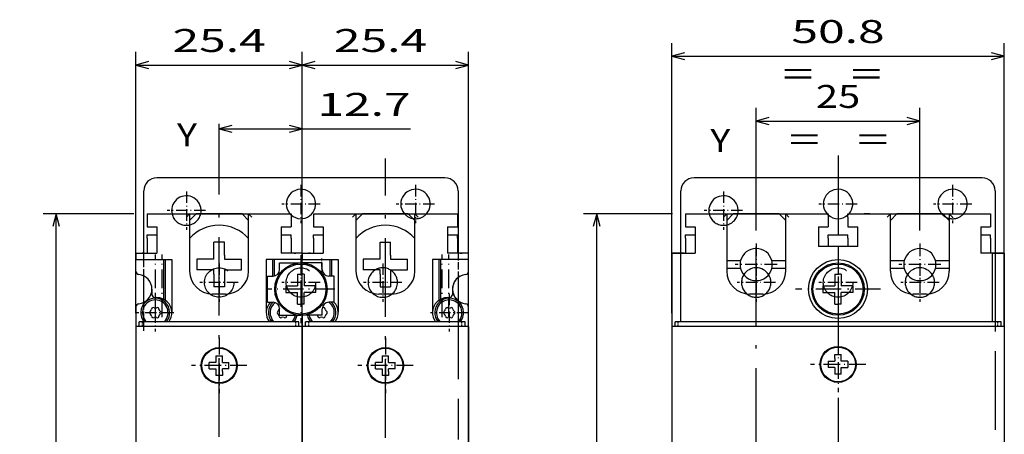
# Model space of a CAD drawing. Extents: x 4 to 399, y 40 to 268.
# Drawn here: x 4 to 154, y 198 to 261 of the extents above; entities that cross this region are included whole.
import ezdxf
from ezdxf.enums import TextEntityAlignment as Align

# ---------------------------------------------------------------- set-up
doc = ezdxf.new("R2010")
doc.units = 0
doc.linetypes.add('DASHDOT', pattern=[18.5, 12, -3, 0.5, -3])
doc.linetypes.add('DASHED', pattern=[15, 12, -3])
doc.layers.get('0').update_dxf_attribs({"linetype": 'CONTINUOUS'})
doc.styles.get("Standard").update_dxf_attribs({"font": 'isocp.shx'})
doc.dimstyles.get("Standard").update_dxf_attribs({"dimtxt": 2.5, "dimasz": 2.5, "dimexe": 1.25, "dimexo": 0.625, "dimtad": 1, "dimdsep": 46, "dimtxsty": 'STANDARD', "dimcen": 2.5, "dimadec": 0, "dimazin": 0, "dimtfac": 1, "dimtmove": 0, "dimatfit": 3, "dimfxl": 1, "dimarcsym": 0})

# ---------------------------------------------------------------- blocks, each defined once
blk = doc.blocks.new('*D12')
at = {"color": 7}
for p, q in [((21.72229, 216.632716), (21.72229, 256.561427)), ((47.122289, 216.632716), (47.122289, 256.561427)), ((21.72229, 254.561427), (47.122289, 254.561427))]:
    blk.add_line(p, q, dxfattribs=at)
for points in [[(23.654141, 255.079066), (21.72229, 254.561427), (23.654141, 254.043788)], [(45.190438, 254.043788), (47.122289, 254.561427), (45.190438, 255.079066)]]:
    blk.add_lwpolyline(points, dxfattribs=at)
at = {"color": 7, "width": 1.731804}
blk.add_text('25.4', height=3.5, dxfattribs=at).set_placement((27.300244, 256.561427), (41.544336, 256.561427), align=Align.FIT)
blk = doc.blocks.new('*D13')
at = {"color": 7, "ltscale": 0.347488}
for p, q in [((21.42229, 231.83311), (7.522776, 231.83311)), ((21.42229, 101.83311), (7.522776, 101.83311))]:
    blk.add_line(p, q, dxfattribs=at)
at = {"color": 7}
blk.add_line((9.522776, 101.83311), (9.522776, 231.83311), dxfattribs=at)
for points in [[(10.040414, 229.901256), (9.522776, 231.83311), (9.005137, 229.901256)], [(9.005137, 103.764962), (9.522776, 101.83311), (10.040414, 103.764962)]]:
    blk.add_lwpolyline(points, dxfattribs=at)
at = {"color": 7, "width": 1.714832}
blk.add_text('130', height=3.5, rotation=90, dxfattribs=at).set_placement((7.522776, 161.579074), (7.522776, 172.087146), align=Align.FIT)
blk = doc.blocks.new('*D14')
at = {"color": 7}
for p, q in [((47.122289, 138.832721), (47.122289, 256.561427)), ((72.522288, 138.832721), (72.522288, 256.561427)), ((47.122289, 254.561427), (72.522288, 254.561427))]:
    blk.add_line(p, q, dxfattribs=at)
for points in [[(49.054141, 255.079066), (47.122289, 254.561427), (49.054141, 254.043788)], [(70.590438, 254.043788), (72.522288, 254.561427), (70.590438, 255.079066)]]:
    blk.add_lwpolyline(points, dxfattribs=at)
at = {"color": 7, "width": 1.731804}
blk.add_text('25.4', height=3.5, dxfattribs=at).set_placement((51.955512, 256.561427), (66.199603, 256.561427), align=Align.FIT)
blk = doc.blocks.new('*D15')
at = {"color": 7}
for p, q in [((47.122289, 216.632716), (47.122289, 246.803218)), ((34.42229, 244.803218), (63.680835, 244.803218))]:
    blk.add_line(p, q, dxfattribs=at)
for points in [[(36.354141, 245.320857), (34.42229, 244.803218), (36.354141, 244.285579)], [(45.190438, 244.285579), (47.122289, 244.803218), (45.190438, 245.320857)]]:
    blk.add_lwpolyline(points, dxfattribs=at)
at = {"color": 7, "width": 1.985239}
blk.add_text('12.7', height=3.5, dxfattribs=at).set_placement((49.436744, 246.803218), (63.680835, 246.803218), align=Align.FIT)
blk = doc.blocks.new('*D48')
at = {"color": 7, "ltscale": 0.46836}
for p, q in [((116.473201, 229.279155), (116.473201, 248.01356)), ((141.473201, 229.279155), (141.473201, 248.01356))]:
    blk.add_line(p, q, dxfattribs=at)
at = {"color": 7}
blk.add_line((116.473201, 246.01356), (141.473201, 246.01356), dxfattribs=at)
for points in [[(118.405053, 246.531199), (116.473201, 246.01356), (118.405053, 245.495921)], [(139.541349, 245.495921), (141.473201, 246.01356), (139.541349, 246.531199)]]:
    blk.add_lwpolyline(points, dxfattribs=at)
at = {"color": 7, "width": 1.498248}
blk.add_text('25', height=3.5, dxfattribs=at).set_placement((125.587179, 248.01356), (132.359224, 248.01356), align=Align.FIT)
blk = doc.blocks.new('*D49')
at = {"color": 7}
for p, q in [((103.573201, 216.633113), (103.573201, 257.928538)), ((154.373203, 216.633113), (154.373203, 257.928538)), ((103.573201, 255.928538), (154.373203, 255.928538))]:
    blk.add_line(p, q, dxfattribs=at)
for points in [[(105.505053, 256.446177), (103.573201, 255.928538), (105.505053, 255.410899)], [(152.441348, 255.410899), (154.373203, 255.928538), (152.441348, 256.446177)]]:
    blk.add_lwpolyline(points, dxfattribs=at)
at = {"color": 7, "width": 1.808774}
blk.add_text('50.8', height=3.5, dxfattribs=at).set_placement((121.851155, 257.928538), (136.095247, 257.928538), align=Align.FIT)
blk = doc.blocks.new('*D50')
at = {"color": 7, "ltscale": 0.339163}
for p, q in [((103.673201, 231.83311), (90.1067, 231.83311)), ((103.673201, 101.83311), (90.1067, 101.83311))]:
    blk.add_line(p, q, dxfattribs=at)
at = {"color": 7}
blk.add_line((92.1067, 101.83311), (92.1067, 231.83311), dxfattribs=at)
for points in [[(92.624337, 229.901256), (92.1067, 231.83311), (91.589061, 229.901256)], [(91.589061, 103.764962), (92.1067, 101.83311), (92.624337, 103.764962)]]:
    blk.add_lwpolyline(points, dxfattribs=at)
at = {"color": 7, "width": 1.714832}
blk.add_text('130', height=3.5, rotation=90, dxfattribs=at).set_placement((90.1067, 161.579074), (90.1067, 172.087146), align=Align.FIT)
blk = doc.blocks.new('BLOCK94')
at = {"color": 7, "width": 1.15658}
blk.add_text('Y', height=3.5, dxfattribs=at).set_placement((28, 242.143372), (31.036022, 242.143372), align=Align.FIT)
blk = doc.blocks.new('BLOCK107')
at = {"color": 7, "linetype": 'DASHDOT', "ltscale": 0.21125}
for p, q in [((0, 138.531616), (0, 130.081619)), ((4.225, 134.30661), (-4.225, 134.30661))]:
    blk.add_line(p, q, dxfattribs=at)
blk = doc.blocks.new('BLOCK108')
at = {"color": 7, "linetype": 'DASHDOT', "ltscale": 0.143}
for p, q in [((-9.75, 145.259995), (-9.75, 139.539993)), ((-6.89, 142.399994), (-12.61, 142.399994))]:
    blk.add_line(p, q, dxfattribs=at)
blk = doc.blocks.new('BLOCK112')
at = {"color": 7, "linetype": 'DASHDOT', "ltscale": 0.21125}
for p, q in [((25.4, 138.531616), (25.4, 130.081619)), ((29.625, 134.30661), (21.174999, 134.30661))]:
    blk.add_line(p, q, dxfattribs=at)
blk = doc.blocks.new('BLOCK114')
at = {"color": 7, "linetype": 'DASHDOT', "ltscale": 0.143}
for p, q in [((35.150002, 145.259995), (35.150002, 139.539993)), ((38.009998, 142.399994), (32.290001, 142.399994))]:
    blk.add_line(p, q, dxfattribs=at)
blk = doc.blocks.new('BLOCK116')
at = {"color": 7, "linetype": 'DASHDOT', "ltscale": 0.26}
for p, q in [((12.5, 151.199997), (12.5, 140.800003)), ((17.700001, 146), (7.3, 146))]:
    blk.add_line(p, q, dxfattribs=at)
blk = doc.blocks.new('BLOCK118')
at = {"color": 7, "linetype": 'DASHDOT', "ltscale": 0.14625}
for p, q in [((30, 161.925003), (30, 156.074997)), ((32.924999, 159), (27.075001, 159))]:
    blk.add_line(p, q, dxfattribs=at)
blk = doc.blocks.new('BLOCK119')
at = {"color": 7, "linetype": 'DASHDOT', "ltscale": 0.14625}
for p, q in [((12.5, 161.925003), (12.5, 156.074997)), ((15.425, 159), (9.575, 159))]:
    blk.add_line(p, q, dxfattribs=at)
blk = doc.blocks.new('BLOCK120')
at = {"color": 7, "linetype": 'DASHDOT', "ltscale": 0.14625}
for p, q in [((-5, 160.925003), (-5, 155.074997)), ((-2.075, 158), (-7.925, 158))]:
    blk.add_line(p, q, dxfattribs=at)
blk = doc.blocks.new('BLOCK121')
at = {"color": 7, "linetype": 'DASHDOT', "ltscale": 0.14625}
for p, q in [((12.5, 149.925003), (12.5, 144.074997)), ((15.425, 147), (9.575, 147))]:
    blk.add_line(p, q, dxfattribs=at)
blk = doc.blocks.new('BLOCK123')
at = {"color": 7, "linetype": 'DASHDOT', "ltscale": 0.14625}
for p, q in [((0, 149.925003), (0, 144.074997)), ((2.925, 147), (-2.925, 147))]:
    blk.add_line(p, q, dxfattribs=at)
blk = doc.blocks.new('BLOCK125')
at = {"color": 7, "linetype": 'DASHDOT', "ltscale": 0.14625}
for p, q in [((25, 149.925003), (25, 144.074997)), ((27.924999, 147), (22.075001, 147))]:
    blk.add_line(p, q, dxfattribs=at)
blk = doc.blocks.new('BLOCK130')
at = {"color": 7}
for p, q in [((34.5, 163), (-9.5, 163)), ((-12.7, 140.3), (-12.7, 109.5)), ((11.7, 141), (-11.7, 141)), ((11.7, 140.3), (-11.7, 140.3)), ((12.7, 140.3), (12.7, 109.5)), ((12.7, 140.3), (12.7, 109.5)), ((37.1, 141), (13.7, 141)), ((37.1, 140.3), (13.7, 140.3)), ((38.1, 140.3), (38.1, 109.5))]:
    blk.add_line(p, q, dxfattribs=at)
at = {"color": 7, "ltscale": 0.237501}
for p, q in [((-11.5, 151.5), (-11.5, 161)), ((36.5, 161), (36.5, 151.5))]:
    blk.add_line(p, q, dxfattribs=at)
at = {"color": 7, "ltscale": 0.0125}
for p, q in [((-11, 157.5), (-11, 157)), ((-8, 157.5), (-7.5, 157.5)), ((7.5, 157.5), (8, 157.5)), ((11, 157.5), (11, 157)), ((14.4, 157.5), (14.4, 157)), ((17.4, 157.5), (17.9, 157.5)), ((32.9, 157.5), (33.4, 157.5)), ((36.4, 157.5), (36.4, 157)), ((-11, 153.8), (-11, 154.3)), ((11, 153.8), (11, 154.3)), ((14.4, 153.8), (14.4, 154.3)), ((36.4, 153.8), (36.4, 154.3)), ((12.7, 150), (12.7, 150.5)), ((12.7, 150), (12.7, 150.5)), ((12, 148.3), (12.5, 148.3)), ((13, 148.3), (12.5, 148.3)), ((12, 143.7), (12.5, 143.7)), ((13, 143.7), (12.5, 143.7)), ((-11.7, 141), (-12.2, 141)), ((12.2, 141), (11.7, 141)), ((13.7, 141), (13.2, 141)), ((37.6, 141), (37.1, 141))]:
    blk.add_line(p, q, dxfattribs=at)
at = {"color": 7, "ltscale": 0.1625}
for p, q in [((-11, 157.5), (-4.5, 157.5)), ((4.5, 157.5), (11, 157.5)), ((14.4, 157.5), (20.9, 157.5)), ((29.9, 157.5), (36.4, 157.5))]:
    blk.add_line(p, q, dxfattribs=at)
at = {"color": 7, "ltscale": 0.075}
for p, q in [((-11, 157.5), (-8, 157.5)), ((8, 157.5), (11, 157.5)), ((14.4, 157.5), (17.4, 157.5)), ((33.4, 157.5), (36.4, 157.5))]:
    blk.add_line(p, q, dxfattribs=at)
at = {"color": 7, "ltscale": 0.0375}
for p, q in [((-11, 157), (-11, 155.5)), ((11, 157), (11, 155.5)), ((14.4, 157), (14.4, 155.5)), ((36.4, 157), (36.4, 155.5)), ((-11, 155.5), (-9.5, 155.5)), ((9.5, 155.5), (11, 155.5)), ((14.4, 155.5), (15.9, 155.5)), ((34.9, 155.5), (36.4, 155.5)), ((-11, 154.3), (-9.5, 154.3)), ((9.5, 154.3), (11, 154.3)), ((14.4, 154.3), (15.9, 154.3)), ((34.9, 154.3), (36.4, 154.3))]:
    blk.add_line(p, q, dxfattribs=at)
at = {"color": 7, "ltscale": 0.375}
for p, q in [((-7.5, 157.5), (7.5, 157.5)), ((17.9, 157.5), (32.9, 157.5))]:
    blk.add_line(p, q, dxfattribs=at)
at = {"color": 7, "ltscale": 0.017678}
for p, q in [((-5, 157), (-4.5, 157.5)), ((5, 157), (4.5, 157.5)), ((20.4, 157), (20.9, 157.5)), ((30.4, 157), (29.9, 157.5))]:
    blk.add_line(p, q, dxfattribs=at)
at = {"color": 7, "ltscale": 0.035356}
for p, q in [((-4.5, 156.5), (-3.5, 157.5)), ((20.9, 156.5), (21.9, 157.5))]:
    blk.add_line(p, q, dxfattribs=at)
at = {"color": 7, "ltscale": 0.21875}
for p, q in [((-4.5, 157.5), (-4.5, 148.75)), ((4.5, 148.75), (4.5, 157.5)), ((20.9, 157.5), (20.9, 148.75)), ((29.9, 148.75), (29.9, 157.5))]:
    blk.add_line(p, q, dxfattribs=at)
at = {"color": 7, "ltscale": 0.175}
for p, q in [((3.5, 157.5), (-3.5, 157.5)), ((28.9, 157.5), (21.9, 157.5))]:
    blk.add_line(p, q, dxfattribs=at)
at = {"color": 7, "ltscale": 0.035355}
for p, q in [((4.5, 156.5), (3.5, 157.5)), ((29.9, 156.5), (28.9, 157.5))]:
    blk.add_line(p, q, dxfattribs=at)
at = {"color": 7, "ltscale": 0.05}
for p, q in [((11, 157.5), (11, 155.5)), ((36.4, 157.5), (36.4, 155.5)), ((1, 145.25), (-1, 145.25)), ((26.4, 145.25), (24.4, 145.25))]:
    blk.add_line(p, q, dxfattribs=at)
at = {"color": 7, "ltscale": 0.1}
for p, q in [((-9.5, 155.5), (-9.5, 151.5)), ((9.5, 155.5), (9.5, 151.5)), ((9.5, 155.5), (9.5, 151.5)), ((15.9, 155.5), (15.9, 151.5)), ((34.9, 155.5), (34.9, 151.5)), ((34.9, 155.5), (34.9, 151.5)), ((7.4, 144), (7.4, 148)), ((17.6, 144), (17.6, 148))]:
    blk.add_line(p, q, dxfattribs=at)
at = {"color": 7, "ltscale": 0.0575}
for p, q in [((-11, 153.8), (-11, 151.5)), ((11, 153.8), (11, 151.5)), ((14.4, 153.8), (14.4, 151.5)), ((36.4, 153.8), (36.4, 151.5))]:
    blk.add_line(p, q, dxfattribs=at)
at = {"color": 7, "ltscale": 0.065}
for p, q in [((-0.8, 150.55), (-0.8, 153.15)), ((24.6, 150.55), (24.6, 153.15)), ((-0.8, 150.55), (-3.4, 150.55)), ((0.8, 150.55), (3.4, 150.55)), ((24.6, 150.55), (22, 150.55)), ((26.2, 150.55), (28.8, 150.55)), ((-0.8, 148.95), (-3.4, 148.95)), ((0.8, 148.95), (3.4, 148.95)), ((0.8, 148.95), (0.8, 146.35)), ((24.6, 148.95), (22, 148.95)), ((26.2, 148.95), (28.8, 148.95)), ((26.2, 148.95), (26.2, 146.35))]:
    blk.add_line(p, q, dxfattribs=at)
at = {"color": 7, "ltscale": 0.04}
for p, q in [((0.8, 153.15), (-0.8, 153.15)), ((24.6, 153.15), (26.2, 153.15)), ((-3.4, 150.55), (-3.4, 148.95)), ((3.4, 148.95), (3.4, 150.55)), ((22, 150.55), (22, 148.95)), ((28.8, 148.95), (28.8, 150.55)), ((0.8, 146.35), (-0.8, 146.35)), ((24.6, 146.35), (26.2, 146.35))]:
    blk.add_line(p, q, dxfattribs=at)
at = {"color": 7, "ltscale": 0.04839}
for p, q in [((0.8, 151.21), (0.8, 153.15)), ((26.2, 151.21), (26.2, 153.15)), ((-0.8, 148.29), (-0.8, 146.35)), ((24.6, 148.29), (24.6, 146.35))]:
    blk.add_line(p, q, dxfattribs=at)
at = {"color": 7, "ltscale": 0.08}
for p, q in [((-12.7, 151.5), (-9.5, 151.5)), ((12.7, 151.5), (9.5, 151.5)), ((12.7, 151.5), (15.9, 151.5)), ((38.1, 151.5), (34.9, 151.5))]:
    blk.add_line(p, q, dxfattribs=at)
at = {"color": 7, "ltscale": 0.025}
for p, q in [((-12.7, 151.5), (-12.7, 150.5)), ((12.7, 150.5), (12.7, 151.5)), ((12.7, 151.5), (12.7, 150.5)), ((38.1, 150.5), (38.1, 151.5)), ((9.25, 149), (9.25, 150)), ((15.75, 149), (15.75, 150)), ((10.2, 146.5), (10.2, 145.5)), ((14.8, 145.5), (14.8, 146.5)), ((9.25, 142), (9.25, 143)), ((15.75, 142), (15.75, 143)), ((-11.7, 140.3), (-12.7, 140.3)), ((12.7, 140.3), (11.7, 140.3)), ((13.7, 140.3), (12.7, 140.3)), ((38.1, 140.3), (37.1, 140.3)), ((-0.5, 135.81), (0.5, 135.81)), ((0.5, 134.81), (0.5, 135.81)), ((24.9, 135.81), (25.9, 135.81)), ((25.9, 134.81), (25.9, 135.81)), ((-1.5, 133.81), (-1.5, 134.81)), ((-0.5, 134.81), (-1.5, 134.81)), ((0.5, 134.81), (1.5, 134.81)), ((1.5, 133.81), (1.5, 134.81)), ((23.9, 133.81), (23.9, 134.81)), ((24.9, 134.81), (23.9, 134.81)), ((25.9, 134.81), (26.9, 134.81)), ((26.9, 133.81), (26.9, 134.81)), ((-1.5, 133.81), (-0.5, 133.81)), ((-0.5, 133.81), (-0.5, 132.81)), ((0.5, 132.81), (-0.5, 132.81)), ((1.5, 133.81), (0.5, 133.81)), ((23.9, 133.81), (24.9, 133.81)), ((24.9, 133.81), (24.9, 132.81)), ((25.9, 132.81), (24.9, 132.81)), ((26.9, 133.81), (25.9, 133.81))]:
    blk.add_line(p, q, dxfattribs=at)
at = {"color": 7, "ltscale": 0.024081}
for p, q in [((-12.7, 151.5), (-11.74, 151.5)), ((12.7, 151.5), (11.74, 151.5)), ((12.7, 151.5), (13.66, 151.5)), ((38.1, 151.5), (37.14, 151.5))]:
    blk.add_line(p, q, dxfattribs=at)
at = {"color": 7, "ltscale": 0.1375}
for p, q in [((-12.7, 150.5), (-7.2, 150.5)), ((12.7, 150.5), (7.2, 150.5)), ((12.7, 150.5), (18.2, 150.5)), ((38.1, 150.5), (32.6, 150.5))]:
    blk.add_line(p, q, dxfattribs=at)
at = {"color": 7, "ltscale": 0.04416}
for p, q in [((-12.7, 148.73), (-12.7, 150.5)), ((38.1, 148.73), (38.1, 150.5))]:
    blk.add_line(p, q, dxfattribs=at)
at = {"color": 7, "ltscale": 0.007169}
for p, q in [((-11.45, 151.5), (-11.74, 151.5)), ((11.45, 151.5), (11.74, 151.5)), ((13.95, 151.5), (13.66, 151.5)), ((36.85, 151.5), (37.14, 151.5))]:
    blk.add_line(p, q, dxfattribs=at)
at = {"color": 7, "linetype": 'DASHED', "ltscale": 0.087111}
blk.add_line((-11.5, 148.02), (-11.5, 151.5), dxfattribs=at)
at = {"color": 7, "ltscale": 0.04875}
for p, q in [((-11.45, 151.5), (-9.5, 151.5)), ((11.45, 151.5), (9.5, 151.5)), ((13.95, 151.5), (15.9, 151.5)), ((36.85, 151.5), (34.9, 151.5))]:
    blk.add_line(p, q, dxfattribs=at)
at = {"color": 7, "ltscale": 0.151342}
for p, q in [((-8.45, 144.45), (-8.45, 150.5)), ((33.85, 144.45), (33.85, 150.5))]:
    blk.add_line(p, q, dxfattribs=at)
at = {"color": 7, "ltscale": 0.155066}
for p, q in [((-8.2, 144.3), (-8.2, 150.5)), ((33.6, 144.3), (33.6, 150.5))]:
    blk.add_line(p, q, dxfattribs=at)
at = {"color": 7, "ltscale": 0.2}
for p, q in [((-7.2, 150.5), (-7.2, 142.5)), ((7.2, 150.5), (7.2, 142.5)), ((18.2, 150.5), (18.2, 142.5)), ((32.6, 150.5), (32.6, 142.5))]:
    blk.add_line(p, q, dxfattribs=at)
at = {"color": 7, "ltscale": 0.01661}
for p, q in [((0.8, 151.21), (0.8, 150.55)), ((26.2, 151.21), (26.2, 150.55)), ((-0.8, 148.29), (-0.8, 148.95)), ((24.6, 148.29), (24.6, 148.95))]:
    blk.add_line(p, q, dxfattribs=at)
at = {"color": 7, "ltscale": 0.0625}
for p, q in [((8.2, 148), (8.2, 150.5)), ((16.95, 148), (16.95, 150.5)), ((17.2, 148), (17.2, 150.5))]:
    blk.add_line(p, q, dxfattribs=at)
at = {"color": 7, "ltscale": 0.061995}
blk.add_line((8.45, 148.02), (8.45, 150.5), dxfattribs=at)
at = {"color": 7, "linetype": 'DASHED', "ltscale": 0.093464}
blk.add_line((36.5, 151.5), (36.5, 147.76), dxfattribs=at)
at = {"color": 7, "ltscale": 0.08125}
for p, q in [((9.25, 150), (12.5, 150)), ((15.75, 150), (12.5, 150)), ((9.25, 142), (12.5, 142)), ((15.75, 142), (12.5, 142))]:
    blk.add_line(p, q, dxfattribs=at)
at = {"color": 7, "ltscale": 0.100777}
blk.add_line((-11.5, 143.98), (-11.5, 148.02), dxfattribs=at)
at = {"color": 7, "ltscale": 0.021213}
for p, q in [((7.4, 148), (8.25, 148)), ((17.6, 148), (16.75, 148)), ((7.4, 144), (8.25, 144)), ((17.6, 144), (16.75, 144))]:
    blk.add_line(p, q, dxfattribs=at)
at = {"color": 7, "ltscale": 0.034619}
for p, q in [((12, 148.3), (12, 146.92)), ((13, 143.7), (13, 145.08))]:
    blk.add_line(p, q, dxfattribs=at)
at = {"color": 7, "ltscale": 0.045}
for p, q in [((13, 148.3), (13, 146.5)), ((10.2, 146.5), (12, 146.5)), ((14.8, 146.5), (13, 146.5)), ((10.2, 145.5), (12, 145.5)), ((12, 143.7), (12, 145.5)), ((14.8, 145.5), (13, 145.5))]:
    blk.add_line(p, q, dxfattribs=at)
at = {"color": 7, "ltscale": 0.088071}
blk.add_line((36.5, 147.76), (36.5, 144.24), dxfattribs=at)
at = {"color": 7, "ltscale": 0.02}
for p, q in [((-10.25, 146), (-10.25, 145.2)), ((35.65, 146), (35.65, 145.2))]:
    blk.add_line(p, q, dxfattribs=at)
at = {"color": 7, "ltscale": 0.010381}
for p, q in [((12, 146.92), (12, 146.5)), ((13, 145.08), (13, 145.5)), ((-0.5, 135.22), (-0.5, 134.81)), ((24.9, 135.22), (24.9, 134.81)), ((0.5, 133.39), (0.5, 133.81)), ((25.9, 133.39), (25.9, 133.81))]:
    blk.add_line(p, q, dxfattribs=at)
at = {"color": 7, "ltscale": 0.00081}
for p, q in [((-9.75, 144.7), (-9.72, 144.7)), ((35.12, 144.7), (35.15, 144.7))]:
    blk.add_line(p, q, dxfattribs=at)
at = {"color": 7, "ltscale": 0.00544}
for p, q in [((-9.72, 144.7), (-9.5, 144.7)), ((34.9, 144.7), (35.12, 144.7))]:
    blk.add_line(p, q, dxfattribs=at)
at = {"color": 7, "ltscale": 0.07417}
for p, q in [((-12.7, 143.27), (-12.7, 140.3)), ((38.1, 140.3), (38.1, 143.27)), ((38.1, 140.3), (38.1, 143.27))]:
    blk.add_line(p, q, dxfattribs=at)
at = {"color": 7, "linetype": 'DASHED', "ltscale": 0.109454}
blk.add_line((-11.5, 139.61), (-11.5, 143.98), dxfattribs=at)
at = {"color": 7, "linetype": 'DASHED'}
blk.add_line((36.5, 144.24), (36.5, 123), dxfattribs=at)
at = {"color": 7, "ltscale": 5.4e-05}
for p, q in [((-7.2, 142.5), (-7.2, 142.5)), ((7.2, 142.5), (7.2, 142.5)), ((18.2, 142.5), (18.2, 142.5)), ((32.6, 142.5), (32.6, 142.5))]:
    blk.add_line(p, q, dxfattribs=at)
at = {"color": 7, "ltscale": 0.042635}
for p, q in [((12.7, 140.3), (12.7, 142.01)), ((12.7, 142.01), (12.7, 140.3))]:
    blk.add_line(p, q, dxfattribs=at)
at = {"color": 7, "ltscale": 0.0175}
for p, q in [((-12.2, 140.3), (-12.2, 141)), ((12.2, 140.3), (12.2, 141)), ((13.2, 140.3), (13.2, 141)), ((37.6, 140.3), (37.6, 141))]:
    blk.add_line(p, q, dxfattribs=at)
at = {"color": 7, "ltscale": 0.014619}
for p, q in [((-0.5, 135.81), (-0.5, 135.22)), ((24.9, 135.81), (24.9, 135.22)), ((0.5, 133.39), (0.5, 132.81)), ((25.9, 133.39), (25.9, 132.81))]:
    blk.add_line(p, q, dxfattribs=at)
at = {"color": 7, "linetype": 'DASHED'}
for centre in [(0, 147), (12.5, 147)]:
    blk.add_circle(centre, 2.25, dxfattribs=at)
at = {"color": 7}
for centre, radius in [((12.5, 146), 4), ((12.5, 146), 3.83), ((0, 134.31), 2.75), ((0, 134.31), 2.65), ((25.4, 134.31), 2.75), ((25.4, 134.31), 2.65)]:
    blk.add_circle(centre, radius, dxfattribs=at)
for centre, radius, start, end in [((-9.5, 161), 2, 90, 180), ((34.5, 161), 2, 0, 90), ((12.5, 159), 2.25, 228.1883, 180), ((30, 159), 2.25, 318.1883, 180), ((-5, 158), 2.25, 347.1599, 180), ((-5, 158), 2.25, 180, 192.84), ((12.5, 159), 2.25, 180, 221.8114), ((30, 159), 2.25, 180, 221.8109), ((0, 149.75), 6, 41.4099, 138.5906), ((0, 149.75), 6, 41.4098, 138.5906), ((25.4, 149.75), 6, 41.4099, 138.5906), ((25.4, 149.75), 6, 41.4098, 138.5906), ((8.25, 149), 1, 270, 0), ((16.75, 149), 1, 180, 270), ((25, 147), 2.25, 119.5765, 119.9277), ((-12.2, 148.73), 0.5, 180, 263.7371), ((-12.5, 146), 2.25, 0, 83.7371), ((-1, 148.75), 3.5, 180, 270), ((1, 148.75), 3.5, 270, 0), ((24.4, 148.75), 3.5, 180, 270), ((26.4, 148.75), 3.5, 270, 0), ((37.9, 146), 2.25, 96.2629, 180), ((37.9, 146), 2.25, 117.8181, 242.1819), ((37.6, 148.73), 0.5, 276.2629, 0), ((-12.5, 146), 2.25, 276.2629, 0), ((37.9, 146), 2.25, 180, 263.7371), ((-9.75, 142.4), 2.2, 320.4656, 219.5344), ((-9.75, 145.2), 0.5, 180, 270), ((-9.5, 142.4), 2.3, 2.4919, 90), ((34.9, 142.4), 2.3, 90, 177.5081), ((35.15, 142.4), 2.2, 320.4656, 219.5344), ((35.15, 145.2), 0.5, 270, 0), ((-12.2, 143.27), 0.5, 96.2629, 180), ((-12.5, 146), 2.25, 276.2629, 297.8181), ((-9.75, 142.4), 1.95, 314.0982, 225.9018), ((-10.71, 142.96), 0.4, 301.2643, 358.7357), ((-10.06, 142.94), 0.25, 61.2643, 178.7357), ((-9.75, 143.51), 0.4, 241.2643, 298.7357), ((-9.44, 142.94), 0.25, 1.2643, 118.7357), ((-8.79, 142.96), 0.4, 181.2643, 238.7356), ((9.5, 142.4), 2.3, 135.9208, 177.5081), ((9.75, 142.4), 2.2, 133.3418, 219.5344), ((9.75, 142.4), 1.95, 127.4075, 225.9018), ((8.25, 143), 1, 0, 90), ((8.79, 142.96), 0.4, 301.2643, 358.7357), ((9.44, 142.94), 0.25, 140.3478, 178.7357), ((16.75, 143), 1, 90, 180), ((15.65, 143.51), 0.4, 285.6621, 298.7357), ((15.96, 142.94), 0.25, 1.2643, 118.7357), ((16.61, 142.96), 0.4, 181.2643, 238.7356), ((15.65, 142.4), 1.95, 314.0982, 55.1361), ((15.65, 142.4), 2.2, 320.4656, 46.6582), ((15.9, 142.4), 2.3, 2.4919, 44.0792), ((35.15, 142.4), 1.95, 314.0982, 225.9018), ((34.19, 142.96), 0.4, 301.2643, 358.7357), ((34.84, 142.94), 0.25, 61.2643, 178.7357), ((35.15, 143.51), 0.4, 241.2643, 298.7357), ((35.46, 142.94), 0.25, 1.2643, 118.7357), ((36.11, 142.96), 0.4, 181.2643, 238.7356), ((37.9, 146), 2.25, 242.1819, 263.7371), ((37.6, 143.27), 0.5, 0, 83.7371), ((-10.38, 142.4), 0.25, 121.2644, 238.7356), ((-10.71, 141.84), 0.4, 1.2643, 58.7357), ((-10.06, 141.86), 0.25, 181.2643, 298.7357), ((-9.75, 141.29), 0.4, 61.2643, 118.7357), ((-9.44, 141.86), 0.25, 241.2643, 358.7357), ((-8.79, 141.84), 0.4, 121.2644, 178.7357), ((-9.12, 142.4), 0.25, 301.2643, 58.7357), ((-9.5, 142.4), 2.3, 322.4926, 2.4919), ((9.5, 142.4), 2.3, 177.5081, 217.5074), ((9.12, 142.4), 0.25, 121.2644, 238.7356), ((8.79, 141.84), 0.4, 1.2643, 58.7357), ((9.44, 141.86), 0.25, 181.2643, 298.7357), ((9.75, 141.29), 0.4, 61.2643, 118.7357), ((10.06, 141.86), 0.25, 241.2643, 358.7357), ((10.71, 141.84), 0.4, 156.9745, 178.7357), ((9.75, 142.4), 1.95, 314.0982, 348.1629), ((9.75, 142.4), 2.2, 320.4656, 349.5243), ((15.65, 142.4), 2.2, 190.4757, 219.5344), ((15.65, 142.4), 1.95, 191.8371, 225.9018), ((14.69, 141.84), 0.4, 1.2643, 23.0251), ((15.34, 141.86), 0.25, 181.2643, 298.7357), ((15.65, 141.29), 0.4, 61.2643, 118.7357), ((15.96, 141.86), 0.25, 241.2643, 358.7357), ((16.61, 141.84), 0.4, 121.2644, 178.7357), ((16.27, 142.4), 0.25, 301.2643, 58.7357), ((15.9, 142.4), 2.3, 322.4926, 2.4919), ((34.9, 142.4), 2.3, 177.5081, 217.5074), ((34.53, 142.4), 0.25, 121.2644, 238.7356), ((34.19, 141.84), 0.4, 1.2643, 58.7357), ((34.84, 141.86), 0.25, 181.2643, 298.7357), ((35.15, 141.29), 0.4, 61.2643, 118.7357), ((35.46, 141.86), 0.25, 241.2643, 358.7357), ((36.11, 141.84), 0.4, 121.2644, 178.7357), ((35.78, 142.4), 0.25, 301.2643, 58.7357)]:
    blk.add_arc(centre, radius, start, end, dxfattribs=at)
at = {"color": 7, "linetype": 'DASHED'}
for centre, start, end in [((-5, 158), 192.84, 347.1599), ((12.5, 159), 221.8114, 228.1883), ((30, 159), 221.8109, 318.1883), ((25, 147), 119.5765, 360), ((25, 147), 0, 119.9277)]:
    blk.add_arc(centre, 2.25, start, end, dxfattribs=at)
blk = doc.blocks.new('BLOCK131')
at = {"color": 7, "width": 1.770276}
blk.add_text('=   =', height=3.5, dxfattribs=at).set_placement((4, 177.143372), (19.180115, 177.143372), align=Align.FIT)
blk = doc.blocks.new('BLOCK134')
at = {"color": 7, "width": 1.15658}
blk.add_text('Y', height=3.5, dxfattribs=at).set_placement((-7, 166.960907), (-3.963977, 166.960907), align=Align.FIT)
blk = doc.blocks.new('BLOCK137')
at = {"color": 7, "width": 1.770276}
blk.add_text('=   =', height=3.5, dxfattribs=at).set_placement((5, 167.143372), (20.180115, 167.143372), align=Align.FIT)
blk = doc.blocks.new('BLOCK138')
at = {"color": 7, "linetype": 'DASHDOT', "ltscale": 0.159802}
for p, q in [((0, 152.946045), (0, 146.553955)), ((3.19605, 149.75), (-3.19605, 149.75))]:
    blk.add_line(p, q, dxfattribs=at)
blk = doc.blocks.new('BLOCK141')
at = {"color": 7, "linetype": 'DASHDOT', "ltscale": 0.325}
for p, q in [((12.5, 152.5), (12.5, 139.5)), ((19, 146), (6, 146))]:
    blk.add_line(p, q, dxfattribs=at)
blk = doc.blocks.new('BLOCK143')
at = {"color": 7, "linetype": 'DASHDOT', "ltscale": 0.21125}
for p, q in [((12.5, 138.725006), (12.5, 130.274994)), ((16.725, 134.5), (8.275, 134.5))]:
    blk.add_line(p, q, dxfattribs=at)
blk = doc.blocks.new('BLOCK145')
at = {"color": 7, "linetype": 'DASHDOT', "ltscale": 0.159802}
blk.add_line((25, 152.946045), (25, 146.553955), dxfattribs=at)
at = {"color": 7, "linetype": 'DASHDOT', "ltscale": 0.159803}
blk.add_line((28.196051, 149.75), (21.803949, 149.75), dxfattribs=at)
blk = doc.blocks.new('BLOCK147')
at = {"color": 7, "linetype": 'DASHDOT', "ltscale": 0.14625}
for p, q in [((30, 161.925003), (30, 156.074997)), ((32.924999, 159), (27.075001, 159))]:
    blk.add_line(p, q, dxfattribs=at)
blk = doc.blocks.new('BLOCK148')
at = {"color": 7, "linetype": 'DASHDOT', "ltscale": 0.14625}
for p, q in [((12.5, 161.925003), (12.5, 156.074997)), ((15.425, 159), (9.575, 159))]:
    blk.add_line(p, q, dxfattribs=at)
blk = doc.blocks.new('BLOCK150')
at = {"color": 7, "linetype": 'DASHDOT', "ltscale": 0.14625}
for p, q in [((-5, 160.925003), (-5, 155.074997)), ((-2.075, 158), (-7.925, 158))]:
    blk.add_line(p, q, dxfattribs=at)
blk = doc.blocks.new('BLOCK151')
at = {"color": 7, "linetype": 'DASHDOT', "ltscale": 0.14625}
for p, q in [((12.5, 149.925003), (12.5, 144.074997)), ((15.425, 147), (9.575, 147))]:
    blk.add_line(p, q, dxfattribs=at)
blk = doc.blocks.new('BLOCK153')
at = {"color": 7, "linetype": 'DASHDOT', "ltscale": 0.14625}
for p, q in [((0, 149.925003), (0, 144.074997)), ((2.925, 147), (-2.925, 147))]:
    blk.add_line(p, q, dxfattribs=at)
blk = doc.blocks.new('BLOCK155')
at = {"color": 7, "linetype": 'DASHDOT', "ltscale": 0.14625}
for p, q in [((25, 149.925003), (25, 144.074997)), ((27.924999, 147), (22.075001, 147))]:
    blk.add_line(p, q, dxfattribs=at)
blk = doc.blocks.new('BLOCK159')
at = {"color": 7}
for p, q in [((34.5, 163), (-9.5, 163)), ((37.9, 151.5), (37.9, 94.3)), ((-12.9, 140.3), (-12.9, 109.5)), ((36.9, 141), (-11.9, 141)), ((36.9, 140.3), (-11.9, 140.3)), ((37.9, 140.3), (37.9, 109.5))]:
    blk.add_line(p, q, dxfattribs=at)
at = {"color": 7, "ltscale": 0.237501}
for p, q in [((-11.5, 151.5), (-11.5, 161)), ((36.5, 161), (36.5, 151.5))]:
    blk.add_line(p, q, dxfattribs=at)
at = {"color": 7, "ltscale": 0.1575}
for p, q in [((-10.8, 157.5), (-4.5, 157.5)), ((29.5, 157.5), (35.8, 157.5))]:
    blk.add_line(p, q, dxfattribs=at)
at = {"color": 7, "ltscale": 0.0125}
for p, q in [((-10.8, 157.5), (-10.8, 157)), ((-8, 157.5), (-7.5, 157.5)), ((7.5, 157.5), (8, 157.5)), ((11, 157.5), (11, 157)), ((14, 157), (14, 157.5)), ((32.5, 157.5), (33, 157.5)), ((35.8, 157.5), (35.8, 157)), ((-10.8, 153.8), (-10.8, 154.3)), ((11, 153.8), (11, 154.3)), ((14, 153.8), (14, 154.3)), ((35.8, 153.8), (35.8, 154.3)), ((-11, 151.5), (-11.5, 151.5)), ((36.1, 151.5), (35.6, 151.5)), ((12, 148.3), (12.5, 148.3)), ((13, 148.3), (12.5, 148.3)), ((12, 143.7), (12.5, 143.7)), ((13, 143.7), (12.5, 143.7)), ((-11.9, 141), (-12.4, 141)), ((37.4, 141), (36.9, 141))]:
    blk.add_line(p, q, dxfattribs=at)
at = {"color": 7, "ltscale": 0.07}
for p, q in [((-10.8, 157.5), (-8, 157.5)), ((33, 157.5), (35.8, 157.5))]:
    blk.add_line(p, q, dxfattribs=at)
at = {"color": 7, "ltscale": 0.0375}
for p, q in [((-10.8, 157), (-10.8, 155.5)), ((11, 157), (11, 155.5)), ((14, 157), (14, 155.5)), ((35.8, 157), (35.8, 155.5)), ((-10.8, 155.5), (-9.3, 155.5)), ((9.5, 155.5), (11, 155.5)), ((14, 155.5), (15.5, 155.5)), ((34.3, 155.5), (35.8, 155.5)), ((-10.8, 154.3), (-9.3, 154.3)), ((34.3, 154.3), (35.8, 154.3))]:
    blk.add_line(p, q, dxfattribs=at)
at = {"color": 7, "ltscale": 0.375}
blk.add_line((-7.5, 157.5), (7.5, 157.5), dxfattribs=at)
at = {"color": 7, "ltscale": 0.017678}
for p, q in [((-5, 157), (-4.5, 157.5)), ((5, 157), (4.5, 157.5)), ((20, 157), (20.5, 157.5)), ((30, 157), (29.5, 157.5))]:
    blk.add_line(p, q, dxfattribs=at)
at = {"color": 7, "ltscale": 0.035356}
for p, q in [((-4.5, 156.5), (-3.5, 157.5)), ((20.5, 156.5), (21.5, 157.5))]:
    blk.add_line(p, q, dxfattribs=at)
at = {"color": 7, "ltscale": 0.21875}
for p, q in [((-4.5, 157.5), (-4.5, 148.75)), ((4.5, 148.75), (4.5, 157.5)), ((20.5, 148.75), (20.5, 157.5)), ((29.5, 157.5), (29.5, 148.75))]:
    blk.add_line(p, q, dxfattribs=at)
at = {"color": 7, "ltscale": 0.175}
for p, q in [((3.5, 157.5), (-3.5, 157.5)), ((28.5, 157.5), (21.5, 157.5))]:
    blk.add_line(p, q, dxfattribs=at)
at = {"color": 7, "ltscale": 0.035355}
for p, q in [((4.5, 156.5), (3.5, 157.5)), ((29.5, 156.5), (28.5, 157.5))]:
    blk.add_line(p, q, dxfattribs=at)
at = {"color": 7, "ltscale": 0.1625}
for p, q in [((4.5, 157.5), (11, 157.5)), ((14, 157.5), (20.5, 157.5))]:
    blk.add_line(p, q, dxfattribs=at)
at = {"color": 7, "ltscale": 0.075}
for p, q in [((8, 157.5), (11, 157.5)), ((9.5, 155.5), (9.5, 152.5)), ((9.5, 155.5), (9.5, 152.5)), ((15.5, 152.5), (15.5, 155.5)), ((11, 154.3), (14, 154.3))]:
    blk.add_line(p, q, dxfattribs=at)
at = {"color": 7, "ltscale": 0.05}
for p, q in [((11, 157.5), (11, 155.5)), ((35.8, 157.5), (35.8, 155.5)), ((11.5, 152.5), (9.5, 152.5)), ((13.5, 152.5), (11.5, 152.5)), ((15.5, 152.5), (13.5, 152.5)), ((1, 145.25), (-1, 145.25)), ((26, 145.25), (24, 145.25))]:
    blk.add_line(p, q, dxfattribs=at)
at = {"color": 7, "ltscale": 0.0625}
blk.add_line((14, 157.5), (16.5, 157.5), dxfattribs=at)
at = {"color": 7, "ltscale": 0.021651}
blk.add_line((17.37, 157.5), (16.5, 157.5), dxfattribs=at)
at = {"color": 7, "ltscale": 0.378349}
blk.add_line((17.37, 157.5), (32.5, 157.5), dxfattribs=at)
at = {"color": 7, "ltscale": 0.1}
for p, q in [((-9.3, 155.5), (-9.3, 151.5)), ((34.3, 155.5), (34.3, 151.5)), ((34.3, 155.5), (34.3, 151.5))]:
    blk.add_line(p, q, dxfattribs=at)
at = {"color": 7, "ltscale": 0.0575}
for p, q in [((-10.8, 153.8), (-10.8, 151.5)), ((35.8, 153.8), (35.8, 151.5))]:
    blk.add_line(p, q, dxfattribs=at)
at = {"color": 7, "ltscale": 0.0325}
for p, q in [((11, 153.8), (11, 152.5)), ((14, 153.8), (14, 152.5)), ((35.6, 151.5), (34.3, 151.5))]:
    blk.add_line(p, q, dxfattribs=at)
at = {"color": 7, "ltscale": 0.15}
blk.add_line((15.5, 152.5), (9.5, 152.5), dxfattribs=at)
at = {"color": 7, "ltscale": 0.28}
for p, q in [((-12.9, 151.5), (-12.9, 140.3)), ((37.9, 140.3), (37.9, 151.5))]:
    blk.add_line(p, q, dxfattribs=at)
at = {"color": 7, "ltscale": 0.035}
blk.add_line((-12.9, 151.5), (-11.5, 151.5), dxfattribs=at)
at = {"color": 7, "ltscale": 0.03125}
for p, q in [((-11.65, 151.5), (-12.9, 151.5)), ((37.9, 151.5), (36.65, 151.5))]:
    blk.add_line(p, q, dxfattribs=at)
at = {"color": 7, "ltscale": 0.05875}
for p, q in [((-11.65, 151.5), (-9.3, 151.5)), ((36.65, 151.5), (34.3, 151.5))]:
    blk.add_line(p, q, dxfattribs=at)
at = {"color": 7, "ltscale": 0.2625}
for p, q in [((-11.5, 141), (-11.5, 151.5)), ((36.1, 141), (36.1, 151.5))]:
    blk.add_line(p, q, dxfattribs=at)
at = {"color": 7, "ltscale": 0.0425}
blk.add_line((-11, 151.5), (-9.3, 151.5), dxfattribs=at)
at = {"color": 7, "ltscale": 0.045}
for p, q in [((36.1, 151.5), (37.9, 151.5)), ((13, 148.3), (13, 146.5)), ((10.2, 146.5), (12, 146.5)), ((14.8, 146.5), (13, 146.5)), ((10.2, 145.5), (12, 145.5)), ((12, 143.7), (12, 145.5)), ((14.8, 145.5), (13, 145.5))]:
    blk.add_line(p, q, dxfattribs=at)
at = {"color": 7, "linetype": 'DASHED'}
blk.add_line((36.5, 151.5), (36.5, 123), dxfattribs=at)
at = {"color": 7, "ltscale": 0.052897}
for p, q in [((-4.5, 150.35), (-2.38, 150.35)), ((-2.38, 149.15), (-4.5, 149.15)), ((20.5, 150.35), (22.62, 150.35)), ((22.62, 149.15), (20.5, 149.15))]:
    blk.add_line(p, q, dxfattribs=at)
at = {"color": 7, "ltscale": 0.052895}
for p, q in [((2.38, 150.35), (4.5, 150.35)), ((4.5, 149.15), (2.38, 149.15)), ((27.38, 150.35), (29.5, 150.35)), ((29.5, 149.15), (27.38, 149.15))]:
    blk.add_line(p, q, dxfattribs=at)
at = {"color": 7, "ltscale": 0.034619}
for p, q in [((12, 148.3), (12, 146.92)), ((13, 143.7), (13, 145.08))]:
    blk.add_line(p, q, dxfattribs=at)
at = {"color": 7, "ltscale": 0.025}
for p, q in [((10.2, 146.5), (10.2, 145.5)), ((14.8, 145.5), (14.8, 146.5)), ((-11.9, 140.3), (-12.9, 140.3)), ((37.9, 140.3), (36.9, 140.3)), ((12, 136), (13, 136)), ((13, 135), (13, 136)), ((11, 135), (12, 135)), ((11, 135), (11, 134)), ((12, 134), (11, 134)), ((12, 134), (12, 133)), ((14, 135), (13, 135)), ((13, 134), (14, 134)), ((14, 135), (14, 134)), ((13, 133), (12, 133))]:
    blk.add_line(p, q, dxfattribs=at)
at = {"color": 7, "ltscale": 0.010381}
for p, q in [((12, 146.92), (12, 146.5)), ((13, 145.08), (13, 145.5)), ((12, 135.42), (12, 135)), ((13, 133.58), (13, 134))]:
    blk.add_line(p, q, dxfattribs=at)
at = {"color": 7, "ltscale": 0.0175}
for p, q in [((-12.4, 140.3), (-12.4, 141)), ((37.4, 140.3), (37.4, 141))]:
    blk.add_line(p, q, dxfattribs=at)
at = {"color": 7, "ltscale": 0.014619}
for p, q in [((12, 135.42), (12, 136)), ((13, 133), (13, 133.58))]:
    blk.add_line(p, q, dxfattribs=at)
at = {"color": 7}
for centre, radius in [((12.5, 146), 4.5), ((12.5, 146), 4), ((12.5, 146), 3.83), ((12.5, 134.5), 2.75), ((12.5, 134.5), 2.65)]:
    blk.add_circle(centre, radius, dxfattribs=at)
at = {"color": 7, "linetype": 'DASHED'}
blk.add_circle((12.5, 147), 2.25, dxfattribs=at)
at = {"color": 7}
for centre, radius, start, end in [((-9.5, 161), 2, 90, 180), ((34.5, 161), 2, 0, 90), ((12.5, 159), 2.25, 318.1883, 180), ((30, 159), 2.25, 318.1883, 180), ((-5, 158), 2.25, 347.1599, 180), ((-5, 158), 2.25, 180, 192.84), ((12.5, 159), 2.25, 180, 221.8114), ((30, 159), 2.25, 180, 221.8109), ((12.5, 159), 2.25, 228.1883, 311.8097), ((0, 149.75), 2.46, 14.1258, 165.8742), ((25, 149.75), 2.46, 14.1258, 165.8742), ((0, 149.75), 2.46, 165.8742, 194.1258), ((0, 149.75), 2.46, 194.1258, 345.8742), ((0, 147), 2.25, 32.1259, 147.8749), ((0, 149.75), 2.46, 345.8742, 14.1258), ((25, 149.75), 2.46, 165.8742, 194.1258), ((25, 149.75), 2.46, 194.1258, 345.8742), ((25, 147), 2.25, 32.1259, 147.8749), ((25, 149.75), 2.46, 345.8742, 14.1258), ((-1, 148.75), 3.5, 180, 270), ((1, 148.75), 3.5, 270, 0), ((24, 148.75), 3.5, 180, 270), ((26, 148.75), 3.5, 270, 0)]:
    blk.add_arc(centre, radius, start, end, dxfattribs=at)
at = {"color": 7, "linetype": 'DASHED'}
for centre, start, end in [((-5, 158), 192.84, 347.1599), ((12.5, 159), 221.8114, 228.1883), ((12.5, 159), 311.8097, 318.1883), ((30, 159), 221.8109, 318.1883), ((0, 147), 147.8749, 0), ((0, 147), 0, 32.1259), ((25, 147), 147.8749, 0), ((25, 147), 0, 32.1259)]:
    blk.add_arc(centre, 2.25, start, end, dxfattribs=at)

msp = doc.modelspace()

# ---------------------------------------------------------------- linework, layer by layer
at = {"color": 7, "linetype": 'DASHDOT'}
for p, q in [((34.42229, 86.783793), (34.42229, 245.569957)), ((116.473201, 85.266216), (116.473201, 241.560725)), ((128.973201, 240.742656), (128.973201, 85.172658)), ((59.822289, 86.619151), (59.822289, 240.293849))]:
    msp.add_line(p, q, dxfattribs=at)
at = {"color": 7, "linetype": 'DASHDOT', "ltscale": 0.24}
for p, q in [((24.704697, 216.033107), (24.704697, 225.633113)), ((25.72229, 216.033107), (25.72229, 225.633113)), ((68.522288, 216.033107), (68.522288, 225.633113)), ((69.539882, 216.033107), (69.539882, 225.633113))]:
    msp.add_line(p, q, dxfattribs=at)
at = {"color": 7, "linetype": 'DASHDOT', "ltscale": 0.067758}
msp.add_line((50.104698, 222.348658), (50.104698, 225.05897), dxfattribs=at)
at = {"color": 7, "linetype": 'DASHDOT', "ltscale": 0.021}
for p, q in [((22.72229, 214.562724), (22.72229, 215.40272)), ((46.122289, 214.562724), (46.122289, 215.40272)), ((48.122289, 214.562724), (48.122289, 215.40272)), ((71.522288, 214.562724), (71.522288, 215.40272)), ((104.573201, 214.563106), (104.573201, 215.403117)), ((153.373203, 214.563106), (153.373203, 215.403117))]:
    msp.add_line(p, q, dxfattribs=at)

# ---------------------------------------------------------------- block references
for name, p in [('BLOCK131', (116.473201, 74.33311)), ('BLOCK94', (0, 0)), ('BLOCK134', (116.473201, 74.33311)), ('BLOCK137', (116.473201, 74.33311)), ('BLOCK130', (34.42229, 74.33311)), ('BLOCK119', (34.42229, 74.33311)), ('BLOCK118', (34.42229, 74.33311)), ('BLOCK159', (116.473201, 74.33311)), ('BLOCK148', (116.473201, 74.33311)), ('BLOCK147', (116.473201, 74.33311)), ('BLOCK120', (34.42229, 74.33311)), ('BLOCK150', (116.473201, 74.33311)), ('BLOCK138', (116.473201, 74.33311)), ('BLOCK145', (116.473201, 74.33311)), ('BLOCK141', (116.473201, 74.33311)), ('BLOCK123', (34.42229, 74.33311)), ('BLOCK116', (34.42229, 74.33311)), ('BLOCK121', (34.42229, 74.33311)), ('BLOCK125', (34.42229, 74.33311)), ('BLOCK153', (116.473201, 74.33311)), ('BLOCK151', (116.473201, 74.33311)), ('BLOCK155', (116.473201, 74.33311)), ('BLOCK108', (34.42229, 74.33311)), ('BLOCK114', (34.42229, 74.33311)), ('BLOCK107', (34.42229, 74.33311)), ('BLOCK112', (34.42229, 74.33311)), ('BLOCK143', (116.473201, 74.33311))]:
    msp.add_blockref(name, p)

# ---------------------------------------------------------------- dimensions: what is measured, and where the dimension line sits
at = {"color": 0}
for base, p1, p2, angle, picture, middle, dimtype in [((154.373201, 255.928534), (103.573201, 214.63311), (154.373201, 214.63311), 0, '*D49', (128.973201, 255.928534), 161), ((47.12229, 254.561431), (21.72229, 214.632724), (47.12229, 214.632724), 359.998092, '*D12', (34.42229, 254.561431), 160), ((72.52229, 254.561431), (47.12229, 136.832724), (72.52229, 136.832724), 359.998092, '*D14', (59.077558, 254.561431), 160), ((116.473201, 246.013556), (141.473201, 227.27916), (116.473201, 227.27916), 179.999046, '*D48', (128.973201, 246.013556), 160), ((47.12229, 244.803221), (34.42229, 245.569963), (47.12229, 214.632724), 359.998092, '*D15', (56.558789, 244.803221), 160), ((9.522776, 231.83311), (23.42229, 101.83311), (23.42229, 231.83311), 89.999523, '*D13', (9.522776, 166.83311), 160), ((92.1067, 231.83311), (105.673201, 101.83311), (105.673201, 231.83311), 89.999523, '*D50', (92.1067, 166.83311), 160)]:
    dim = msp.add_linear_dim(base=base, p1=p1, p2=p2, angle=angle, dimstyle='STANDARD', dxfattribs=at)
    dim.commit()
    dim.dimension.update_dxf_attribs({"geometry": picture, "text_midpoint": middle, "dimtype": dimtype, "oblique_angle": 89.999523})

doc.saveas('drawing.dxf')
